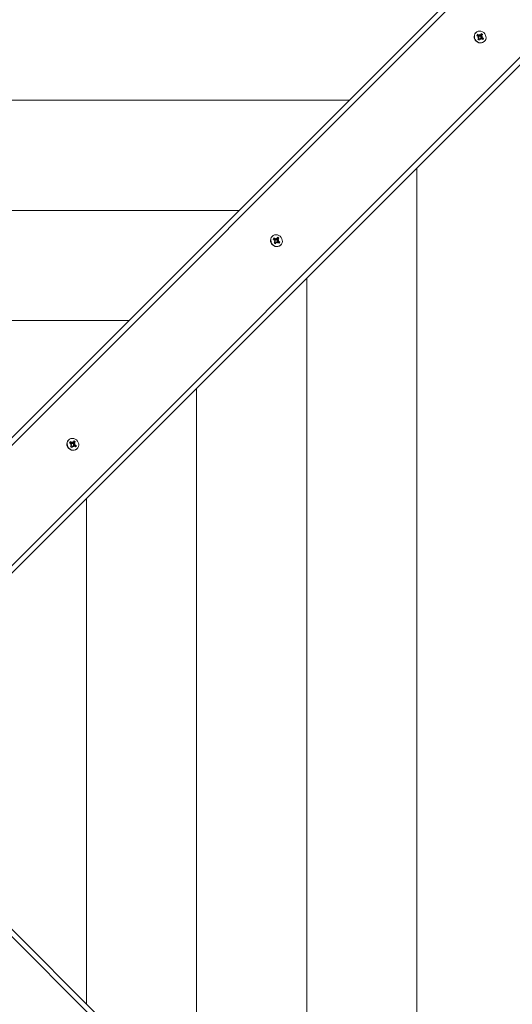
# Model space of a CAD drawing. Units: millimetres. Extents: x -253 to 11282, y -203 to 11251.
# Drawn here: x 5563 to 6027, y 3191 to 4117 of the extents above; entities that cross this region are included whole.
import ezdxf

# ---------------------------------------------------------------- set-up
doc = ezdxf.new("R2010")
doc.units = ezdxf.units.MM
doc.header["$LTSCALE"] = 100
doc.header["$PDSIZE"] = -1
doc.linetypes.add('SLD-Сплошная', pattern=[0])
doc.layers.add('ПРИМЕЧАНИЯ', color=7, linetype='SLD-Сплошная')
doc.styles.add('SLDTEXTSTYLE1', font='isocpeui.ttf')
doc.dimstyles.new('SLDDIMSTYLE0', dxfattribs={"dimtxt": 300, "dimasz": 300, "dimexe": 0, "dimexo": 0.0625, "dimgap": 75, "dimtad": 2, "dimdec": 0, "dimrnd": 1e-09, "dimzin": 12, "dimdsep": 46, "dimtxsty": 'SLDTEXTSTYLE1', "dimsah": 1, "dimcen": 0.09, "dimadec": 0, "dimazin": 3, "dimtfac": 1, "dimtdec": 3, "dimtofl": 0, "dimtmove": 0, "dimatfit": 3, "dimfxl": 1, "dimfrac": 2, "dimtolj": 1, "dimtzin": 12, "dimarcsym": 0})

# ---------------------------------------------------------------- blocks, each defined once
blk = doc.blocks.new('_D_5')
at = {"color": 0, "linetype": 'SLD-Сплошная', "lineweight": -2, "transparency": 16777216}
for p, q in [((8236.05, 10387.96), (11232.41, 10387.96)), ((11232.41, 830.96), (11232.41, 10087.96)), ((5926.05, 530.96), (11232.41, 530.96))]:
    blk.add_line(p, q, dxfattribs=at)
at = {"color": 0, "linetype": 'SLD-Сплошная', "transparency": 16777216}
for points in [[(11182.41, 10087.96), (11282.41, 10087.96), (11232.41, 10387.96)], [(11182.41, 830.96), (11282.41, 830.96), (11232.41, 530.96)]]:
    blk.add_solid(points, dxfattribs=at)
at = {"layer": 'Defpoints', "color": 0, "linetype": 'SLD-Сплошная', "transparency": 16777216}
for p in [(8235.99, 10387.96), (11232.41, 10387.96), (5925.99, 530.96)]:
    blk.add_point(p, dxfattribs=at)
at = {"color": 0, "linetype": 'SLD-Сплошная', "lineweight": 0, "transparency": 16777216, "insert": (10853.55, 5459.46), "char_height": 300, "attachment_point": 2, "rotation": 90, "style": 'SLDTEXTSTYLE1'}
blk.add_mtext('\\A1;9857', dxfattribs=at)
blk = doc.blocks.new('_D_9')
at = {"layer": 'Defpoints', "color": 0, "transparency": 16777216}
for p in [(131.15, 8887.96), (7491.99, 8887.96), (4831.99, 2030.96)]:
    blk.add_point(p, dxfattribs=at)
at = {"layer": 'ПРИМЕЧАНИЯ', "color": 0, "lineweight": -2, "transparency": 16777216}
for p, q in [((7491.92, 8887.96), (131.15, 8887.96)), ((131.15, 2330.96), (131.15, 8587.96)), ((4831.92, 2030.96), (131.15, 2030.96))]:
    blk.add_line(p, q, dxfattribs=at)
at = {"layer": 'ПРИМЕЧАНИЯ', "color": 0, "transparency": 16777216}
for points in [[(81.15, 8587.96), (181.15, 8587.96), (131.15, 8887.96)], [(81.15, 2330.96), (181.15, 2330.96), (131.15, 2030.96)]]:
    blk.add_solid(points, dxfattribs=at)
at = {"layer": 'ПРИМЕЧАНИЯ', "color": 0, "transparency": 16777216, "insert": (-247.71, 5459.46), "char_height": 300, "attachment_point": 2, "rotation": 90, "style": 'SLDTEXTSTYLE1'}
blk.add_mtext('\\A1;6857', dxfattribs=at)
blk = doc.blocks.new('_D_10')
at = {"layer": 'Defpoints', "color": 0, "transparency": 16777216}
for p in [(10290.99, 10871.1), (635.96, 3389.96), (10290.99, 2186.96)]:
    blk.add_point(p, dxfattribs=at)
at = {"layer": 'ПРИМЕЧАНИЯ', "color": 0, "lineweight": -2, "transparency": 16777216}
for p, q in [((635.96, 3390.02), (635.96, 10871.1)), ((935.96, 10871.1), (9990.99, 10871.1)), ((10290.99, 2187.02), (10290.99, 10871.1))]:
    blk.add_line(p, q, dxfattribs=at)
at = {"layer": 'ПРИМЕЧАНИЯ', "color": 0, "transparency": 16777216}
for points in [[(935.96, 10921.1), (935.96, 10821.1), (635.96, 10871.1)], [(9990.99, 10921.1), (9990.99, 10821.1), (10290.99, 10871.1)]]:
    blk.add_solid(points, dxfattribs=at)
at = {"layer": 'ПРИМЕЧАНИЯ', "color": 0, "transparency": 16777216, "insert": (6175.24, 11246.1), "char_height": 300, "attachment_point": 2, "style": 'SLDTEXTSTYLE1'}
blk.add_mtext('\\A1;9655', dxfattribs=at)
blk = doc.blocks.new('_D_11')
at = {"layer": 'Defpoints', "color": 0, "transparency": 16777216}
for p in [(2635.96, 3394.96), (8790.99, 2709.96), (2635.96, -152.57)]:
    blk.add_point(p, dxfattribs=at)
at = {"layer": 'ПРИМЕЧАНИЯ', "color": 0, "lineweight": -2, "transparency": 16777216}
for p, q in [((2635.96, 3394.9), (2635.96, -152.57)), ((8790.99, 2709.9), (8790.99, -152.57)), ((8490.99, -152.57), (2935.96, -152.57))]:
    blk.add_line(p, q, dxfattribs=at)
at = {"layer": 'ПРИМЕЧАНИЯ', "color": 0, "transparency": 16777216}
for points in [[(2935.96, -102.57), (2935.96, -202.57), (2635.96, -152.57)], [(8490.99, -102.57), (8490.99, -202.57), (8790.99, -152.57)]]:
    blk.add_solid(points, dxfattribs=at)
at = {"layer": 'ПРИМЕЧАНИЯ', "color": 0, "transparency": 16777216, "insert": (5713.48, 222.43), "char_height": 300, "attachment_point": 2, "style": 'SLDTEXTSTYLE1'}
blk.add_mtext('\\A1;6155', dxfattribs=at)

msp = doc.modelspace()

# ---------------------------------------------------------------- linework, layer by layer
at = {"color": 7, "linetype": 'SLD-Сплошная', "lineweight": 15}
for p, q in [((5328.52, 3496.14), (6007.56, 4175.18)), ((6012.62, 4173.16), (5332.06, 3492.6)), ((5388.63, 3436.03), (6069.19, 4116.6)), ((6071.2, 4111.54), (5392.16, 3432.5)), ((5992.16, 4104.27), (5992.16, 4104.27)), ((5993.23, 4101.75), (5993.89, 4102.84)), ((5994.67, 4100.8), (5993.23, 4101.75)), ((5993.89, 4102.84), (5995.32, 4101.89)), ((5994.05, 4102.27), (5993.89, 4102.84)), ((5994.36, 4101.15), (5994.05, 4102.27)), ((5994.36, 4101.15), (5994.36, 4101.15)), ((5994.36, 4101.15), (5994.49, 4101.07)), ((5994.49, 4101.07), (5995.32, 4101.89)), ((5995.26, 4100.91), (5995.26, 4100.91)), ((5995.7, 4101.14), (5996.65, 4102.13)), ((5995.7, 4101.14), (5997.06, 4100.65)), ((5995.8, 4102.69), (5996.3, 4101.8)), ((5995.81, 4101.72), (5995.8, 4102.69)), ((5996.65, 4102.13), (5997.46, 4103.47)), ((5996.98, 4100.53), (5997.81, 4101.36)), ((5997.06, 4100.65), (5996.98, 4100.53)), ((5997.06, 4100.65), (5998.09, 4102.01)), ((5997.46, 4103.47), (5998.62, 4102.7)), ((5997.69, 4100.88), (5998.66, 4100.8)), ((5998.62, 4102.7), (5997.81, 4101.36)), ((5998.66, 4100.8), (5997.82, 4100.39)), ((5998.09, 4102.01), (5998.62, 4102.7)), ((5994.19, 4100.01), (5995.03, 4100.42)), ((5995.16, 4099.92), (5994.19, 4100.01)), ((5994.23, 4098.1), (5995.04, 4099.44)), ((5995.39, 4097.33), (5994.23, 4098.1)), ((5995.3, 4097.73), (5994.37, 4098.34)), ((5995.37, 4097.85), (5995.3, 4097.73)), ((5995.3, 4097.73), (5995.44, 4097.55)), ((5995.37, 4097.85), (5996.2, 4098.67)), ((5996.2, 4098.67), (5995.39, 4097.33)), ((5995.39, 4097.33), (5995.39, 4097.33)), ((5996.2, 4098.67), (5995.5, 4098.01)), ((5997.05, 4098.11), (5996.55, 4099)), ((5996.89, 4099.83), (5996.97, 4099.82)), ((5997.04, 4099.08), (5997.05, 4098.11)), ((5997.36, 4099.17), (5998.18, 4100)), ((5997.36, 4099.17), (5997.48, 4099.08)), ((5997.48, 4099.08), (5998.98, 4099.14)), ((5997.48, 4099.08), (5997.48, 4099.08)), ((5998.96, 4097.96), (5997.53, 4098.91)), ((5998.18, 4100), (5999.62, 4099.05)), ((5999.62, 4099.05), (5998.96, 4097.96)), ((5998.98, 4099.14), (5999.62, 4099.05)), ((6000.29, 4096.14), (6000.49, 4096.34)), ((5873.35, 4040.97), (4776.62, 4040.97)), ((5936.99, 2880.6), (5936.99, 3977.33)), ((5769.72, 3937.34), (4880.25, 3937.34)), ((5800.69, 3912.8), (5800.69, 3912.8)), ((5801.77, 3910.28), (5802.42, 3911.37)), ((5803.2, 3909.34), (5801.77, 3910.28)), ((5802.42, 3911.37), (5803.85, 3910.42)), ((5802.58, 3910.8), (5802.42, 3911.37)), ((5802.89, 3909.68), (5802.58, 3910.8)), ((5802.72, 3908.54), (5803.56, 3908.95)), ((5803.69, 3908.45), (5802.72, 3908.54)), ((5802.76, 3906.63), (5803.57, 3907.97)), ((5803.92, 3905.86), (5802.76, 3906.63)), ((5802.89, 3909.68), (5802.89, 3909.68)), ((5802.89, 3909.68), (5803.02, 3909.6)), ((5803.83, 3906.26), (5802.9, 3906.87)), ((5803.02, 3909.6), (5803.85, 3910.42)), ((5803.79, 3909.44), (5803.79, 3909.44)), ((5803.9, 3906.38), (5803.83, 3906.26)), ((5803.83, 3906.26), (5803.98, 3906.08)), ((5803.9, 3906.38), (5804.73, 3907.21)), ((5804.73, 3907.21), (5803.92, 3905.86)), ((5804.73, 3907.21), (5804.03, 3906.54)), ((5804.23, 3909.67), (5805.05, 3910.5)), ((5804.23, 3909.67), (5805.59, 3909.18)), ((5804.33, 3911.22), (5804.83, 3910.34)), ((5804.34, 3910.25), (5804.33, 3911.22)), ((5805.58, 3906.64), (5805.08, 3907.53)), ((5805.18, 3910.66), (5805.99, 3912)), ((5805.42, 3908.36), (5805.5, 3908.35)), ((5805.51, 3909.06), (5806.34, 3909.89)), ((5805.59, 3909.18), (5805.51, 3909.06)), ((5805.57, 3907.61), (5805.58, 3906.64)), ((5805.59, 3909.18), (5806.62, 3910.54)), ((5805.89, 3907.7), (5806.71, 3908.53)), ((5805.89, 3907.7), (5806.01, 3907.62)), ((5805.99, 3912), (5807.15, 3911.23)), ((5806.01, 3907.62), (5807.51, 3907.68)), ((5806.01, 3907.62), (5806.01, 3907.62)), ((5807.49, 3906.49), (5806.06, 3907.44)), ((5806.22, 3909.42), (5807.19, 3909.33)), ((5807.15, 3911.23), (5806.34, 3909.89)), ((5807.19, 3909.33), (5806.35, 3908.92)), ((5806.62, 3910.54), (5807.15, 3911.23)), ((5806.71, 3908.53), (5808.15, 3907.58)), ((5808.15, 3907.58), (5807.49, 3906.49)), ((5807.51, 3907.68), (5808.15, 3907.58)), ((5803.92, 3905.86), (5803.92, 3905.86)), ((5808.82, 3904.67), (5809.02, 3904.87)), ((5833.36, 2984.23), (5833.36, 3873.7)), ((5666.09, 3833.71), (4983.88, 3833.71)), ((5729.73, 3087.86), (5729.73, 3770.07)), ((5609.22, 3721.33), (5609.22, 3721.33)), ((5610.3, 3718.81), (5610.95, 3719.9)), ((5611.73, 3717.87), (5610.3, 3718.81)), ((5610.95, 3719.9), (5612.38, 3718.96)), ((5611.11, 3719.33), (5610.95, 3719.9)), ((5611.43, 3718.21), (5611.11, 3719.33)), ((5611.25, 3717.07), (5612.09, 3717.48)), ((5612.22, 3716.98), (5611.25, 3717.07)), ((5611.29, 3715.16), (5612.1, 3716.51)), ((5612.46, 3714.39), (5611.29, 3715.16)), ((5611.43, 3718.21), (5611.43, 3718.21)), ((5611.43, 3718.21), (5611.55, 3718.13)), ((5612.36, 3714.79), (5611.44, 3715.4)), ((5611.55, 3718.13), (5612.38, 3718.96)), ((5612.32, 3717.97), (5612.32, 3717.97)), ((5612.43, 3714.91), (5612.36, 3714.79)), ((5612.36, 3714.79), (5612.51, 3714.61)), ((5612.43, 3714.91), (5613.26, 3715.74)), ((5613.26, 3715.74), (5612.46, 3714.39)), ((5612.46, 3714.39), (5612.46, 3714.39)), ((5613.26, 3715.74), (5612.56, 3715.07)), ((5612.76, 3718.2), (5613.59, 3719.03)), ((5612.76, 3718.2), (5614.12, 3717.71)), ((5612.86, 3719.75), (5613.36, 3718.87)), ((5612.87, 3718.78), (5612.86, 3719.75)), ((5614.11, 3715.17), (5613.61, 3716.06)), ((5613.71, 3719.19), (5614.52, 3720.53)), ((5613.95, 3716.89), (5613.96, 3716.84)), ((5614.05, 3717.59), (5614.87, 3718.42)), ((5614.12, 3717.71), (5614.05, 3717.59)), ((5614.1, 3716.15), (5614.11, 3715.17)), ((5614.12, 3717.71), (5615.15, 3719.07)), ((5614.42, 3716.23), (5615.25, 3717.06)), ((5614.42, 3716.23), (5614.55, 3716.15)), ((5614.52, 3720.53), (5615.68, 3719.76)), ((5614.55, 3716.15), (5616.04, 3716.21)), ((5614.55, 3716.15), (5614.55, 3716.15)), ((5616.02, 3715.02), (5614.59, 3715.97)), ((5614.75, 3717.95), (5615.72, 3717.86)), ((5615.68, 3719.76), (5614.87, 3718.42)), ((5615.72, 3717.86), (5614.88, 3717.45)), ((5615.15, 3719.07), (5615.68, 3719.76)), ((5615.25, 3717.06), (5616.68, 3716.11)), ((5616.68, 3716.11), (5616.02, 3715.02)), ((5616.04, 3716.21), (5616.68, 3716.11)), ((5617.35, 3713.2), (5617.55, 3713.4)), ((5626.1, 3191.49), (5626.1, 3666.44)), ((5392.16, 3425.43), (6071.2, 2746.39)), ((6069.19, 2741.33), (5388.63, 3421.89))]:
    msp.add_line(p, q, dxfattribs=at)
at = {"color": 7, "linetype": 'SLD-Сплошная', "lineweight": 15, "flags": 128}
for points in [[(5993.74, 4095.93), (5995.01, 4095.28), (5996.37, 4094.96), (5997.73, 4094.98), (5999.01, 4095.34), (6000.13, 4096.01), (6001.02, 4096.97), (6001.62, 4098.13), (6001.89, 4099.45), (6001.82, 4100.82), (6001.4, 4102.16), (6000.68, 4103.4), (5999.69, 4104.44), (5998.49, 4105.24), (5997.17, 4105.72), (5995.79, 4105.88), (5994.46, 4105.69), (5993.25, 4105.17), (5992.24, 4104.34), (5991.49, 4103.27), (5991.06, 4102.02), (5990.96, 4100.67), (5991.2, 4099.3), (5991.77, 4098), (5992.64, 4096.85), (5993.74, 4095.93)], [(5994.05, 4102.27), (5993.58, 4101.54), (5993.57, 4101.53)], [(5998.09, 4102.01), (5997.74, 4102.46), (5997.07, 4102.83)], [(5994.37, 4098.34), (5994.71, 4097.95), (5995.44, 4097.55)], [(5998.96, 4097.96), (5998.88, 4098.86), (5998.98, 4099.14)], [(5802.27, 3904.46), (5803.54, 3903.81), (5804.9, 3903.49), (5806.26, 3903.51), (5807.55, 3903.87), (5808.66, 3904.54), (5809.55, 3905.5), (5810.15, 3906.67), (5810.42, 3907.98), (5810.35, 3909.35), (5809.93, 3910.69), (5809.21, 3911.93), (5808.22, 3912.97), (5807.02, 3913.77), (5805.7, 3914.25), (5804.32, 3914.41), (5802.99, 3914.22), (5801.78, 3913.7), (5800.77, 3912.87), (5800.02, 3911.81), (5799.59, 3910.56), (5799.49, 3909.2), (5799.73, 3907.83), (5800.3, 3906.53), (5801.17, 3905.39), (5802.27, 3904.46)], [(5802.58, 3910.8), (5802.11, 3910.07), (5802.1, 3910.06)], [(5802.9, 3906.87), (5803.24, 3906.48), (5803.98, 3906.08)], [(5806.62, 3910.54), (5806.28, 3910.99), (5805.6, 3911.36)], [(5807.49, 3906.49), (5807.41, 3907.4), (5807.51, 3907.68)], [(5610.8, 3712.99), (5612.07, 3712.34), (5613.43, 3712.02), (5614.79, 3712.04), (5616.08, 3712.4), (5617.2, 3713.07), (5618.08, 3714.03), (5618.68, 3715.2), (5618.95, 3716.51), (5618.88, 3717.88), (5618.47, 3719.22), (5617.74, 3720.46), (5616.75, 3721.5), (5615.55, 3722.3), (5614.23, 3722.79), (5612.86, 3722.94), (5611.52, 3722.75), (5610.31, 3722.23), (5609.3, 3721.41), (5608.55, 3720.34), (5608.12, 3719.09), (5608.02, 3717.73), (5608.26, 3716.37), (5608.83, 3715.07), (5609.7, 3713.92), (5610.8, 3712.99)], [(5611.11, 3719.33), (5610.64, 3718.6), (5610.63, 3718.59)], [(5611.44, 3715.4), (5611.77, 3715.01), (5612.51, 3714.61)], [(5615.15, 3719.07), (5614.81, 3719.52), (5614.13, 3719.89)], [(5616.02, 3715.02), (5615.94, 3715.93), (5616.04, 3716.21)]]:
    msp.add_lwpolyline(points, dxfattribs=at)
at = {"color": 7, "linetype": 'SLD-Сплошная', "lineweight": 15}
for centre, radius, start, end in [((5996.34, 4100.56), 5.59, 138.44129, 239.90202), ((5995.07, 4101.92), 1.03, 235.92137, 280.54368), ((5994.04, 4099.86), 1.13, 29.34875, 56.47753), ((5995.09, 4101.75), 0.858, 281.32721, 314.80077), ((5995.91, 4102.78), 1.07, 236.22543, 264.4623), ((5995.93, 4102.56), 0.839, 295.85826, 329.01972), ((5998.59, 4100.9), 0.899, 149.34576, 180.99976), ((5996.67, 4100.03), 5.32, 233.9285, 312.9761), ((5994.26, 4099.9), 0.899, 329.34576, 0.99976), ((5996.09, 4097.42), 0.839, 135.01032, 149.0341), ((5996.92, 4098.24), 0.839, 115.85826, 149.01972), ((5997.79, 4100.06), 0.93, 149.7779, 194.59142), ((5997.97, 4100.1), 1.12, 194.26276, 236.56271), ((5996.94, 4098.02), 1.07, 56.22543, 84.4623), ((5998.81, 4100.94), 1.13, 209.34875, 236.47753), ((5804.87, 3909.09), 5.59, 138.44129, 239.90202), ((5803.6, 3910.45), 1.03, 235.85318, 277.5814), ((5802.57, 3908.39), 1.13, 29.34875, 56.47753), ((5802.79, 3908.43), 0.899, 329.34576, 0.99976), ((5803.62, 3910.28), 0.858, 281.32721, 314.80077), ((5804.44, 3911.31), 1.07, 236.22543, 264.4623), ((5804.62, 3905.95), 0.839, 135.01032, 149.0341), ((5805.45, 3906.77), 0.839, 115.85826, 149.01972), ((5804.46, 3911.09), 0.839, 295.85826, 329.01972), ((5806.32, 3908.59), 0.93, 149.7779, 194.59142), ((5806.5, 3908.63), 1.12, 194.26276, 236.56271), ((5805.47, 3906.55), 1.07, 56.22543, 84.4623), ((5807.12, 3909.43), 0.899, 149.34576, 180.99976), ((5807.34, 3909.47), 1.13, 209.34875, 236.47753), ((5805.2, 3908.56), 5.32, 233.9285, 312.9761), ((5613.4, 3717.62), 5.59, 138.44129, 239.90202), ((5613.73, 3717.09), 5.32, 233.9285, 312.9761), ((5612.13, 3718.98), 1.03, 235.85318, 277.5814), ((5611.1, 3716.92), 1.13, 29.34875, 56.47753), ((5611.33, 3716.96), 0.899, 329.34576, 0.99976), ((5612.15, 3718.81), 0.858, 281.32721, 314.80077), ((5612.97, 3719.84), 1.07, 236.22543, 264.4623), ((5613.15, 3714.48), 0.839, 135.01032, 149.0341), ((5613.98, 3715.3), 0.839, 115.85826, 149.01972), ((5612.99, 3719.62), 0.839, 295.85826, 329.01972), ((5614.85, 3717.12), 0.93, 149.7779, 194.59142), ((5615.03, 3717.17), 1.12, 197.09237, 236.59248), ((5614, 3715.08), 1.07, 56.22543, 84.4623), ((5615.65, 3717.96), 0.899, 149.34576, 180.99976), ((5615.87, 3718), 1.13, 209.34875, 236.47753)]:
    msp.add_arc(centre, radius, start, end, dxfattribs=at)
for centre, major_axis, ratio, start_param, end_param in [((5995.8, 4102.69), (2.55, 3.77), 0.12351, 4.301421, 4.535724), ((5995.8, 4102.69), (4.38, 4.01), 0.166811, 4.439168, 4.673471), ((5998.66, 4100.8), (3.63, 4.51), 0.141607, 1.664674, 1.898976), ((5994.19, 4100.01), (3.16, 4.46), 0.083125, 4.760491, 4.862734), ((5997.05, 4098.11), (4.52, 3.56), 0.134658, 1.467425, 1.549604), ((5998.66, 4100.8), (4.15, 2.71), 0.024032, 1.759002, 1.993305), ((5802.72, 3908.54), (3.16, 4.46), 0.083125, 4.760491, 4.862734), ((5804.33, 3911.22), (2.55, 3.77), 0.12351, 4.301421, 4.535724), ((5804.33, 3911.22), (4.38, 4.01), 0.166811, 4.439168, 4.673471), ((5805.58, 3906.64), (4.52, 3.56), 0.134658, 1.467425, 1.549604), ((5807.19, 3909.33), (3.63, 4.51), 0.141607, 1.664674, 1.898976), ((5807.19, 3909.33), (4.15, 2.71), 0.024032, 1.759002, 1.993305), ((5611.25, 3717.07), (3.16, 4.46), 0.083125, 4.760491, 4.862734), ((5612.86, 3719.75), (2.55, 3.77), 0.12351, 4.301421, 4.535724), ((5612.86, 3719.75), (4.38, 4.01), 0.166811, 4.439168, 4.673471), ((5614.11, 3715.17), (4.52, 3.56), 0.134658, 1.467425, 1.549604), ((5615.72, 3717.86), (3.63, 4.51), 0.141607, 1.664674, 1.898976), ((5615.72, 3717.86), (4.15, 2.71), 0.024032, 1.759002, 1.993305)]:
    msp.add_ellipse(centre, major_axis=major_axis, ratio=ratio, start_param=start_param, end_param=end_param, dxfattribs=at)

# ---------------------------------------------------------------- dimensions: what is measured, and where the dimension line sits
at = {"color": 252, "linetype": 'SLD-Сплошная', "lineweight": 0}
dim = msp.add_linear_dim(base=(11232.41, 10387.96), p1=(5925.99, 530.96), p2=(8235.99, 10387.96), angle=90, dimstyle='SLDDIMSTYLE0', override={"dimtad": 3}, dxfattribs=at)
dim.commit()
dim.dimension.update_dxf_attribs({"geometry": '_D_5', "text_midpoint": (11232.41, 5459.46), "dimtype": 160})
at = {"layer": 'ПРИМЕЧАНИЯ', "color": 252}
dim = msp.add_linear_dim(base=(10290.99, 10871.1), p1=(635.96, 3389.96), p2=(10290.99, 2186.96), dimstyle='SLDDIMSTYLE0', dxfattribs=at)
dim.commit()
dim.dimension.update_dxf_attribs({"geometry": '_D_10', "text_midpoint": (6175.24, 10871.1), "dimtype": 160})
at = {"layer": 'ПРИМЕЧАНИЯ', "color": 7}
dim = msp.add_linear_dim(base=(131.15, 8887.96), p1=(4831.99, 2030.96), p2=(7491.99, 8887.96), angle=90, dimstyle='SLDDIMSTYLE0', dxfattribs=at)
dim.commit()
dim.dimension.update_dxf_attribs({"geometry": '_D_9', "text_midpoint": (131.15, 5459.46), "dimtype": 160})
dim = msp.add_linear_dim(base=(2635.96, -152.57), p1=(8790.99, 2709.96), p2=(2635.96, 3394.96), dimstyle='SLDDIMSTYLE0', override={"dimtad": 3}, dxfattribs=at)
dim.commit()
dim.dimension.update_dxf_attribs({"geometry": '_D_11', "text_midpoint": (5713.48, -152.57), "dimtype": 160})

doc.saveas('drawing.dxf')
